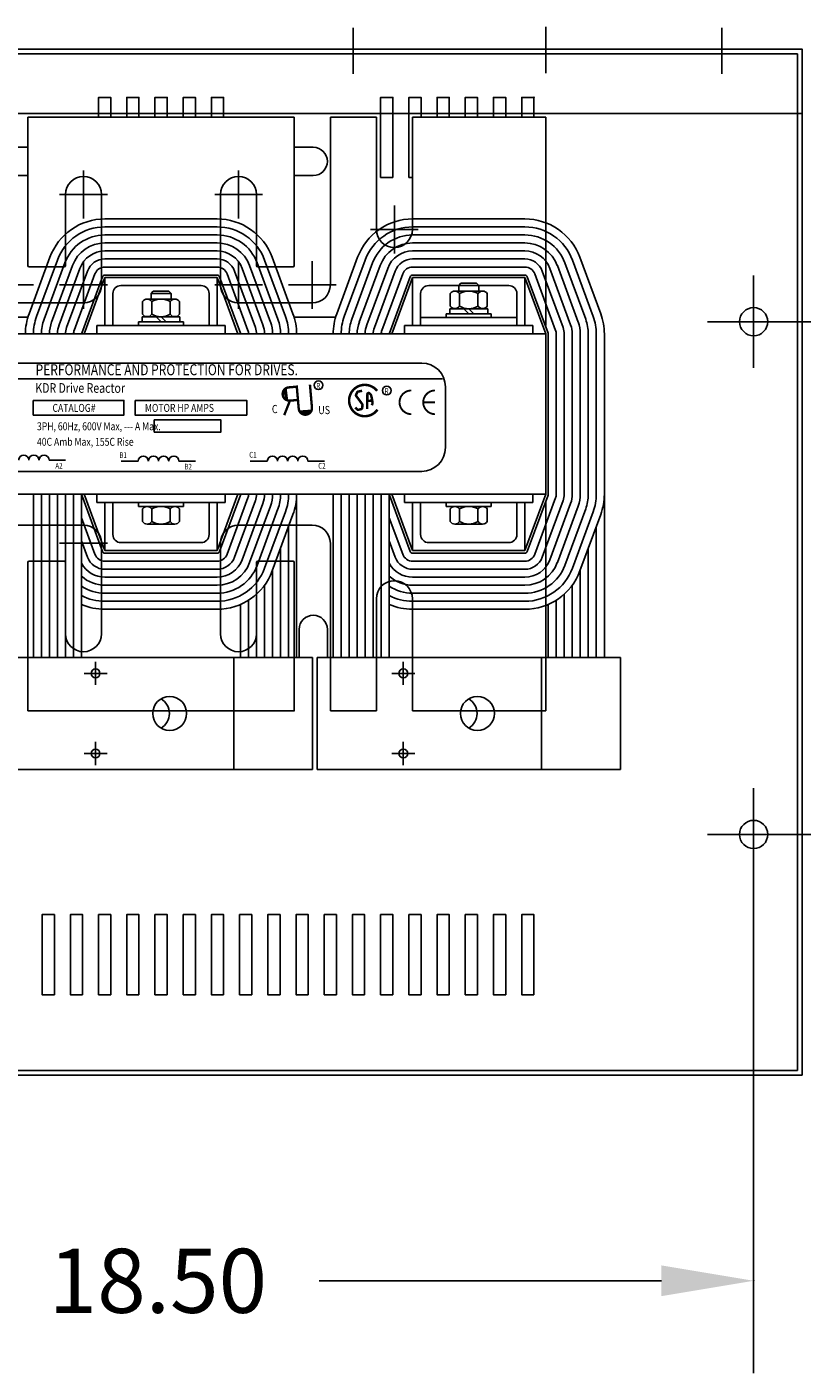
# Model space of a CAD drawing. Extents: x 19.8 to 118.1, y 2.6 to 66.8.
# Drawn here: x 57.7 to 69.8, y 40.4 to 61.4 of the extents above; entities that cross this region are included whole.
import ezdxf

# ---------------------------------------------------------------- set-up
doc = ezdxf.new("R2010")
doc.units = 0
doc.header["$MEASUREMENT"] = 0
doc.layers.get('0').update_dxf_attribs({"linetype": 'CONTINUOUS'})
doc.styles.add('MASTER', font='romans', dxfattribs={"width": 0.8})
doc.styles.add('STYLE1', font='swissi.ttf', dxfattribs={"width": 0.8})

msp = doc.modelspace()

# ---------------------------------------------------------------- linework, layer by layer
at = {"color": 7, "linetype": 'Continuous'}
for p, q in [((62.792, 60.667), (62.792, 61.387)), ((65.8, 60.68), (65.8, 61.4)), ((68.545, 60.667), (68.545, 61.387)), ((49.797, 61.052), (69.795, 61.052)), ((49.867, 60.982), (69.725, 60.982)), ((69.725, 60.052), (69.725, 60.982)), ((69.725, 60.052), (69.725, 60.982)), ((69.795, 45.048), (69.795, 61.052)), ((49.797, 60.052), (69.795, 60.052)), ((57.717, 59.99), (61.875, 59.99)), ((57.717, 59.99), (61.875, 59.99)), ((57.717, 59.99), (61.875, 59.99)), ((57.717, 59.99), (61.875, 59.99)), ((57.717, 57.676), (57.717, 59.99)), ((57.717, 57.676), (57.717, 59.99)), ((57.717, 57.676), (57.717, 59.99)), ((61.875, 57.676), (61.875, 59.99)), ((61.875, 57.676), (61.875, 59.99)), ((61.875, 57.676), (61.875, 59.99)), ((62.437, 57.375), (62.437, 59.99)), ((62.437, 57.375), (62.437, 59.99)), ((62.437, 57.375), (62.437, 59.99)), ((62.437, 59.99), (63.155, 59.99)), ((63.155, 58.24), (63.155, 59.99)), ((63.717, 58.24), (63.717, 59.99)), ((63.717, 59.99), (65.796, 59.99)), ((65.796, 56.74), (65.796, 59.99)), ((69.725, 45.118), (69.725, 60.052)), ((69.725, 45.118), (69.725, 60.052)), ((65.796, 56.74), (65.796, 59.36)), ((65.796, 56.74), (65.796, 59.36)), ((58.586, 59.16), (58.586, 58.413)), ((61.006, 59.16), (61.006, 58.413)), ((58.213, 58.786), (58.959, 58.786)), ((58.305, 57.676), (58.305, 58.786)), ((58.867, 57.375), (58.867, 58.786)), ((60.633, 58.786), (61.379, 58.786)), ((60.725, 57.375), (60.725, 58.786)), ((61.287, 57.676), (61.287, 58.786)), ((63.436, 58.614), (63.436, 57.867)), ((60.671, 58.405), (58.921, 58.405)), ((65.471, 58.405), (63.721, 58.405)), ((60.671, 58.28), (58.921, 58.28)), ((63.063, 58.24), (63.809, 58.24)), ((65.471, 58.28), (63.721, 58.28)), ((60.671, 58.155), (58.921, 58.155)), ((60.671, 58.03), (58.921, 58.03)), ((65.471, 58.155), (63.721, 58.155)), ((65.471, 58.03), (63.721, 58.03)), ((58.063, 57.807), (57.738, 56.927)), ((58.18, 57.764), (57.855, 56.884)), ((60.671, 57.905), (58.921, 57.905)), ((60.671, 57.78), (58.921, 57.78)), ((61.412, 57.764), (61.737, 56.884)), ((61.529, 57.807), (61.854, 56.927)), ((62.863, 57.807), (62.538, 56.927)), ((62.98, 57.764), (62.655, 56.884)), ((65.471, 57.905), (63.721, 57.905)), ((65.471, 57.78), (63.721, 57.78)), ((66.212, 57.764), (66.537, 56.884)), ((66.329, 57.807), (66.654, 56.927)), ((57.737, 57.656), (58.285, 57.656)), ((58.297, 57.721), (57.972, 56.841)), ((58.414, 57.677), (58.089, 56.797)), ((58.532, 57.634), (58.207, 56.754)), ((58.649, 57.591), (58.324, 56.711)), ((58.766, 57.547), (58.441, 56.667)), ((58.586, 57.748), (58.586, 57.001)), ((60.671, 57.655), (58.921, 57.655)), ((60.826, 57.547), (61.151, 56.667)), ((60.943, 57.591), (61.268, 56.711)), ((60.943, 57.591), (61.268, 56.711)), ((61.006, 57.748), (61.006, 57.001)), ((61.06, 57.634), (61.385, 56.754)), ((61.06, 57.634), (61.385, 56.754)), ((61.178, 57.677), (61.503, 56.797)), ((61.178, 57.677), (61.503, 56.797)), ((61.295, 57.721), (61.62, 56.841)), ((61.855, 57.656), (61.307, 57.656)), ((62.156, 57.748), (62.156, 57.001)), ((63.097, 57.721), (62.772, 56.841)), ((63.214, 57.677), (62.889, 56.797)), ((63.332, 57.634), (63.007, 56.754)), ((63.449, 57.591), (63.124, 56.711)), ((63.566, 57.547), (63.241, 56.667)), ((65.471, 57.655), (63.721, 57.655)), ((65.626, 57.547), (65.951, 56.667)), ((65.743, 57.591), (66.068, 56.711)), ((65.86, 57.634), (66.185, 56.754)), ((65.978, 57.677), (66.303, 56.797)), ((66.095, 57.721), (66.42, 56.841)), ((57.063, 57.375), (57.809, 57.375)), ((58.213, 57.375), (58.959, 57.375)), ((58.884, 57.504), (58.559, 56.624)), ((58.884, 57.504), (58.559, 56.624)), ((58.921, 57.49), (58.596, 56.61)), ((58.921, 57.49), (58.596, 56.61)), ((60.671, 57.53), (58.921, 57.53)), ((60.671, 57.49), (58.921, 57.49)), ((60.671, 57.49), (58.921, 57.49)), ((58.921, 56.74), (58.921, 57.49)), ((58.921, 56.74), (58.921, 57.49)), ((60.421, 57.365), (59.171, 57.365)), ((60.421, 57.365), (59.171, 57.365)), ((60.633, 57.375), (61.379, 57.375)), ((60.671, 56.74), (60.671, 57.49)), ((60.671, 56.74), (60.671, 57.49)), ((60.671, 57.49), (60.996, 56.61)), ((60.671, 57.49), (60.996, 56.61)), ((60.709, 57.504), (61.034, 56.624)), ((61.783, 57.375), (62.529, 57.375)), ((63.684, 57.504), (63.359, 56.624)), ((63.721, 57.49), (63.396, 56.61)), ((65.471, 57.53), (63.721, 57.53)), ((63.721, 56.74), (63.721, 57.49)), ((65.471, 57.49), (63.721, 57.49)), ((65.221, 57.365), (63.971, 57.365)), ((65.221, 57.365), (63.971, 57.365)), ((64.474, 57.403), (64.44, 57.369)), ((64.474, 57.403), (64.44, 57.369)), ((64.44, 57.369), (64.44, 57.278)), ((64.752, 57.369), (64.44, 57.369)), ((64.752, 57.369), (64.44, 57.369)), ((64.44, 57.369), (64.44, 57.278)), ((64.718, 57.403), (64.474, 57.403)), ((64.718, 57.403), (64.474, 57.403)), ((64.752, 57.369), (64.718, 57.403)), ((64.752, 57.369), (64.718, 57.403)), ((64.752, 57.278), (64.752, 57.369)), ((64.752, 57.278), (64.752, 57.369)), ((65.471, 57.49), (65.796, 56.61)), ((65.471, 56.74), (65.471, 57.49)), ((65.509, 57.504), (65.834, 56.624)), ((69.04, 56.082), (69.04, 57.522)), ((59.046, 56.74), (59.046, 57.24)), ((59.046, 56.74), (59.046, 57.24)), ((60.013, 57.153), (59.58, 57.153)), ((59.674, 57.278), (59.64, 57.244)), ((59.64, 57.244), (59.64, 57.153)), ((59.952, 57.244), (59.64, 57.244)), ((59.918, 57.278), (59.674, 57.278)), ((59.952, 57.244), (59.918, 57.278)), ((59.952, 57.153), (59.952, 57.244)), ((60.546, 56.74), (60.546, 57.24)), ((60.546, 56.74), (60.546, 57.24)), ((63.846, 56.74), (63.846, 57.24)), ((63.846, 56.74), (63.846, 57.24)), ((64.307, 57.24), (64.307, 57.044)), ((64.813, 57.278), (64.38, 57.278)), ((64.452, 57.24), (64.452, 57.044)), ((64.74, 57.24), (64.74, 57.044)), ((64.885, 57.24), (64.885, 57.044)), ((65.346, 56.74), (65.346, 57.24)), ((65.346, 56.74), (65.346, 57.24)), ((57.436, 57.094), (58.586, 57.094)), ((59.507, 57.115), (59.507, 56.919)), ((59.652, 57.115), (59.652, 56.919)), ((59.94, 57.115), (59.94, 56.919)), ((60.085, 57.115), (60.085, 56.919)), ((62.156, 57.094), (61.006, 57.094)), ((64.246, 56.927), (64.946, 56.927)), ((64.246, 56.865), (64.246, 56.927)), ((64.301, 57.005), (64.301, 56.927)), ((64.892, 57.005), (64.301, 57.005)), ((64.301, 56.927), (64.892, 56.927)), ((64.38, 57.005), (64.813, 57.005)), ((64.596, 56.927), (64.518, 57.005)), ((64.674, 56.927), (64.596, 57.005)), ((64.892, 56.927), (64.892, 57.005)), ((64.946, 56.865), (64.946, 56.927)), ((57.072, 56.874), (57.72, 56.874)), ((60.796, 56.74), (58.796, 56.74)), ((60.796, 56.74), (58.796, 56.74)), ((58.796, 56.74), (58.796, 56.61)), ((58.796, 56.74), (58.796, 56.61)), ((59.046, 56.74), (58.921, 56.74)), ((59.046, 56.74), (58.921, 56.74)), ((59.446, 56.802), (60.146, 56.802)), ((59.446, 56.74), (59.446, 56.802)), ((59.446, 56.74), (60.146, 56.74)), ((60.092, 56.88), (59.501, 56.88)), ((59.501, 56.88), (59.501, 56.802)), ((59.501, 56.802), (60.092, 56.802)), ((59.58, 56.88), (60.013, 56.88)), ((59.796, 56.802), (59.718, 56.88)), ((59.874, 56.802), (59.796, 56.88)), ((60.092, 56.802), (60.092, 56.88)), ((60.146, 56.74), (60.146, 56.802)), ((60.671, 56.74), (60.546, 56.74)), ((60.671, 56.74), (60.546, 56.74)), ((60.796, 56.74), (60.796, 56.61)), ((60.796, 56.74), (60.796, 56.61)), ((61.872, 56.874), (62.52, 56.874)), ((65.596, 56.74), (63.596, 56.74)), ((65.596, 56.74), (63.596, 56.74)), ((63.596, 56.74), (63.596, 56.61)), ((63.846, 56.74), (63.721, 56.74)), ((63.846, 56.74), (63.721, 56.74)), ((63.846, 56.865), (65.346, 56.865)), ((63.846, 56.865), (63.846, 56.74)), ((63.846, 56.74), (65.346, 56.74)), ((64.246, 56.865), (64.946, 56.865)), ((65.346, 56.865), (65.346, 56.74)), ((65.471, 56.74), (65.346, 56.74)), ((65.471, 56.74), (65.346, 56.74)), ((65.596, 56.74), (65.596, 56.61)), ((65.596, 56.74), (65.596, 56.61)), ((68.32, 56.802), (69.76, 56.802)), ((69.54, 56.802), (74.481, 56.802)), ((69.54, 56.802), (74.481, 56.802)), ((53.796, 56.61), (65.796, 56.61)), ((60.996, 56.61), (58.596, 56.61)), ((60.996, 56.61), (58.596, 56.61)), ((65.796, 56.61), (63.396, 56.61)), ((65.796, 56.61), (63.396, 56.61)), ((65.796, 56.61), (65.796, 54.11)), ((65.796, 54.11), (65.796, 56.61)), ((65.796, 54.11), (65.796, 56.61)), ((65.836, 54.11), (65.836, 56.61)), ((65.836, 54.11), (65.836, 56.61)), ((65.961, 54.11), (65.961, 56.61)), ((66.086, 54.11), (66.086, 56.61)), ((66.211, 54.11), (66.211, 56.61)), ((66.336, 54.11), (66.336, 56.61)), ((66.336, 54.11), (66.336, 56.61)), ((66.461, 54.11), (66.461, 56.61)), ((66.586, 54.11), (66.586, 56.61)), ((66.711, 51.565), (66.711, 56.61)), ((55.982, 56.157), (63.862, 56.157)), ((55.667, 55.911), (64.189, 55.911)), ((61.744, 55.774), (61.77, 55.568)), ((64.233, 54.838), (64.233, 55.786)), ((61.945, 55.405), (62.152, 55.423)), ((58.051, 54.641), (58.307, 54.641)), ((59.172, 54.628), (59.441, 54.628)), ((60.075, 54.628), (60.332, 54.628)), ((61.184, 54.628), (61.453, 54.628)), ((62.088, 54.628), (62.345, 54.628)), ((55.982, 54.467), (63.862, 54.467)), ((53.796, 54.11), (65.796, 54.11)), ((57.806, 51.565), (57.806, 54.11)), ((57.931, 51.565), (57.931, 54.11)), ((58.056, 51.565), (58.056, 54.11)), ((58.181, 51.565), (58.181, 54.11)), ((58.306, 51.565), (58.306, 54.11)), ((58.431, 51.565), (58.431, 54.11)), ((58.556, 51.565), (58.556, 54.11)), ((58.884, 53.216), (58.559, 54.096)), ((60.996, 54.11), (58.596, 54.11)), ((60.996, 54.11), (58.596, 54.11)), ((58.921, 53.23), (58.596, 54.11)), ((58.796, 53.98), (58.796, 54.11)), ((58.796, 53.98), (58.796, 54.11)), ((60.796, 53.98), (58.796, 53.98)), ((60.796, 53.98), (58.796, 53.98)), ((58.921, 53.98), (58.921, 53.23)), ((59.046, 53.98), (58.921, 53.98)), ((59.046, 53.98), (58.921, 53.98)), ((59.046, 53.98), (59.046, 53.48)), ((59.446, 53.98), (60.146, 53.98)), ((59.446, 53.918), (59.446, 53.98)), ((60.146, 53.918), (60.146, 53.98)), ((60.546, 53.98), (60.546, 53.48)), ((60.671, 53.98), (60.546, 53.98)), ((60.671, 53.98), (60.546, 53.98)), ((60.671, 53.23), (60.996, 54.11)), ((60.671, 53.98), (60.671, 53.23)), ((60.709, 53.216), (61.034, 54.096)), ((60.796, 53.98), (60.796, 54.11)), ((60.796, 53.98), (60.796, 54.11)), ((60.826, 53.173), (61.151, 54.053)), ((60.943, 53.13), (61.268, 54.01)), ((61.911, 51.565), (61.911, 54.11)), ((62.481, 51.565), (62.481, 54.11)), ((62.606, 51.565), (62.606, 54.11)), ((62.731, 51.565), (62.731, 54.11)), ((62.856, 51.565), (62.856, 54.11)), ((62.981, 51.565), (62.981, 54.11)), ((63.106, 51.565), (63.106, 54.11)), ((63.231, 51.565), (63.231, 54.11)), ((63.356, 51.565), (63.356, 54.11)), ((63.684, 53.216), (63.359, 54.096)), ((65.796, 54.11), (63.396, 54.11)), ((65.796, 54.11), (63.396, 54.11)), ((63.721, 53.23), (63.396, 54.11)), ((63.596, 53.98), (63.596, 54.11)), ((63.596, 53.98), (63.596, 54.11)), ((65.596, 53.98), (63.596, 53.98)), ((65.596, 53.98), (63.596, 53.98)), ((63.721, 53.98), (63.721, 53.23)), ((63.846, 53.98), (63.721, 53.98)), ((63.846, 53.98), (63.721, 53.98)), ((63.846, 53.98), (63.846, 53.48)), ((64.246, 53.98), (64.946, 53.98)), ((64.246, 53.918), (64.246, 53.98)), ((64.946, 53.918), (64.946, 53.98)), ((65.346, 53.98), (65.346, 53.48)), ((65.471, 53.98), (65.346, 53.98)), ((65.471, 53.23), (65.796, 54.11)), ((65.471, 53.98), (65.471, 53.23)), ((65.509, 53.216), (65.834, 54.096)), ((65.596, 53.98), (65.596, 54.11)), ((65.626, 53.173), (65.951, 54.053)), ((65.743, 53.13), (66.068, 54.01)), ((65.796, 53.98), (65.796, 51.565)), ((65.796, 53.98), (65.796, 51.565)), ((65.796, 53.98), (65.796, 51.69)), ((59.446, 53.918), (60.146, 53.918)), ((59.507, 53.88), (59.507, 53.684)), ((60.013, 53.918), (59.58, 53.918)), ((59.652, 53.88), (59.652, 53.684)), ((59.94, 53.88), (59.94, 53.684)), ((60.085, 53.88), (60.085, 53.684)), ((61.06, 53.086), (61.385, 53.966)), ((61.178, 53.043), (61.503, 53.923)), ((61.295, 53), (61.62, 53.88)), ((61.412, 52.956), (61.737, 53.836)), ((61.529, 52.913), (61.854, 53.793)), ((64.246, 53.918), (64.946, 53.918)), ((64.307, 53.88), (64.307, 53.684)), ((64.813, 53.918), (64.38, 53.918)), ((64.452, 53.88), (64.452, 53.684)), ((64.74, 53.88), (64.74, 53.684)), ((64.885, 53.88), (64.885, 53.684)), ((65.86, 53.086), (66.185, 53.966)), ((65.978, 53.043), (66.303, 53.923)), ((66.095, 53), (66.42, 53.88)), ((66.212, 52.956), (66.537, 53.836)), ((66.329, 52.913), (66.654, 53.793)), ((57.436, 53.627), (58.586, 53.627)), ((58.766, 53.173), (58.556, 53.742)), ((59.58, 53.645), (60.013, 53.645)), ((62.156, 53.627), (61.006, 53.627)), ((61.786, 51.565), (61.786, 53.608)), ((63.566, 53.173), (63.356, 53.742)), ((63.566, 53.173), (63.356, 53.742)), ((64.38, 53.645), (64.813, 53.645)), ((66.586, 51.565), (66.586, 53.608)), ((58.213, 53.346), (58.959, 53.346)), ((58.649, 53.13), (58.556, 53.381)), ((58.867, 53.346), (58.867, 51.934)), ((60.421, 53.355), (59.171, 53.355)), ((60.725, 53.346), (60.725, 51.934)), ((62.437, 53.346), (62.437, 51.565)), ((62.437, 53.346), (62.437, 51.565)), ((62.437, 53.346), (62.437, 51.565)), ((63.449, 53.13), (63.356, 53.381)), ((65.221, 53.355), (63.971, 53.355)), ((60.671, 53.23), (58.921, 53.23)), ((60.671, 53.19), (58.921, 53.19)), ((61.661, 51.565), (61.661, 53.27)), ((65.471, 53.23), (63.721, 53.23)), ((65.471, 53.19), (63.721, 53.19)), ((66.461, 51.565), (66.461, 53.27)), ((57.717, 53.045), (57.717, 51.565)), ((57.717, 53.045), (57.717, 51.565)), ((57.717, 53.045), (57.717, 51.565)), ((57.737, 53.065), (58.285, 53.065)), ((58.305, 53.045), (58.305, 51.934)), ((60.671, 53.065), (58.921, 53.065)), ((60.671, 52.94), (58.921, 52.94)), ((61.287, 53.045), (61.287, 51.934)), ((61.855, 53.065), (61.307, 53.065)), ((61.536, 51.565), (61.536, 52.931)), ((61.875, 53.045), (61.875, 51.565)), ((61.875, 53.045), (61.875, 51.565)), ((61.875, 53.045), (61.875, 51.565)), ((65.471, 53.065), (63.721, 53.065)), ((65.471, 52.94), (63.721, 52.94)), ((66.336, 51.565), (66.336, 52.931)), ((60.671, 52.815), (58.921, 52.815)), ((65.471, 52.815), (63.721, 52.815)), ((60.671, 52.69), (58.921, 52.69)), ((60.671, 52.565), (58.921, 52.565)), ((61.286, 51.565), (61.286, 52.553)), ((61.411, 51.565), (61.411, 52.692)), ((65.471, 52.69), (63.721, 52.69)), ((65.471, 52.565), (63.721, 52.565)), ((66.086, 51.565), (66.086, 52.553)), ((66.211, 51.565), (66.211, 52.692)), ((60.671, 52.44), (58.921, 52.44)), ((60.671, 52.315), (58.921, 52.315)), ((61.036, 51.565), (61.036, 52.391)), ((61.161, 51.565), (61.161, 52.457)), ((63.155, 52.48), (63.155, 51.565)), ((63.717, 52.48), (63.717, 51.565)), ((65.471, 52.44), (63.721, 52.44)), ((65.471, 52.315), (63.721, 52.315)), ((65.836, 51.565), (65.836, 52.391)), ((65.961, 51.565), (65.961, 52.457)), ((57.431, 51.565), (60.931, 51.565)), ((57.717, 51.565), (57.717, 50.73)), ((62.161, 51.565), (58.661, 51.565)), ((58.775, 51.495), (58.775, 51.135)), ((60.931, 51.565), (60.931, 49.815)), ((61.875, 51.561), (61.875, 50.726)), ((62.161, 49.815), (62.161, 51.565)), ((62.231, 51.565), (65.731, 51.565)), ((62.231, 51.565), (62.231, 49.815)), ((62.437, 51.565), (62.437, 50.73)), ((63.155, 51.565), (63.155, 50.73)), ((66.961, 51.565), (63.461, 51.565)), ((63.575, 51.495), (63.575, 51.135)), ((63.717, 51.565), (63.717, 50.73)), ((65.731, 51.565), (65.731, 49.815)), ((65.796, 51.565), (65.796, 50.73)), ((66.961, 49.815), (66.961, 51.565)), ((58.595, 51.315), (58.955, 51.315)), ((63.395, 51.315), (63.755, 51.315)), ((57.717, 50.73), (61.875, 50.73)), ((57.717, 50.73), (61.875, 50.73)), ((57.717, 50.73), (61.875, 50.73)), ((57.717, 50.73), (61.875, 50.73)), ((62.437, 50.73), (63.155, 50.73)), ((63.717, 50.73), (65.796, 50.73)), ((58.775, 50.245), (58.775, 49.885)), ((63.575, 50.245), (63.575, 49.885)), ((58.595, 50.065), (58.955, 50.065)), ((63.395, 50.065), (63.755, 50.065)), ((57.431, 49.815), (60.931, 49.815)), ((62.161, 49.815), (58.661, 49.815)), ((62.231, 49.815), (65.731, 49.815)), ((66.961, 49.815), (63.461, 49.815)), ((69.04, 48.082), (69.04, 49.522)), ((68.32, 48.802), (69.76, 48.802)), ((69.54, 48.802), (74.481, 48.802)), ((69.04, 48.302), (69.04, 40.399)), ((49.797, 45.048), (69.795, 45.048)), ((49.867, 45.118), (69.725, 45.118)), ((67.6, 41.839), (62.263, 41.839))]:
    msp.add_line(p, q, dxfattribs=at)
for points in [[(59.012, 60.052), (59.012, 60.302), (58.822, 60.302), (58.822, 60.052)], [(59.452, 60.052), (59.452, 60.302), (59.262, 60.302), (59.262, 60.052)], [(59.892, 60.052), (59.892, 60.302), (59.702, 60.302), (59.702, 60.052)], [(60.332, 60.052), (60.332, 60.302), (60.142, 60.302), (60.142, 60.052)], [(60.772, 60.052), (60.772, 60.302), (60.582, 60.302), (60.582, 60.052)], [(63.412, 60.052), (63.412, 60.302), (63.222, 60.302), (63.222, 60.052)], [(63.852, 60.052), (63.852, 60.302), (63.662, 60.302), (63.662, 60.052)], [(64.292, 60.052), (64.292, 60.302), (64.102, 60.302), (64.102, 60.052)], [(64.732, 60.052), (64.732, 60.302), (64.542, 60.302), (64.542, 60.052)], [(65.172, 60.052), (65.172, 60.302), (64.982, 60.302), (64.982, 60.052)], [(65.612, 60.052), (65.612, 60.302), (65.422, 60.302), (65.422, 60.052)], [(58.822, 60.052), (58.822, 59.99)], [(59.012, 59.99), (59.012, 60.052)], [(59.262, 60.052), (59.262, 59.99)], [(59.452, 59.99), (59.452, 60.052)], [(59.702, 60.052), (59.702, 59.99)], [(59.892, 59.99), (59.892, 60.052)], [(60.142, 60.052), (60.142, 59.99)], [(60.332, 59.99), (60.332, 60.052)], [(60.582, 60.052), (60.582, 59.99)], [(60.772, 59.99), (60.772, 60.052)], [(63.222, 60.052), (63.222, 59.052), (63.412, 59.052)], [(63.412, 59.052), (63.412, 60.052)], [(63.662, 60.052), (63.662, 59.052), (63.717, 59.052)], [(63.852, 59.99), (63.852, 60.052)], [(64.102, 60.052), (64.102, 59.99)], [(64.292, 59.99), (64.292, 60.052)], [(64.542, 60.052), (64.542, 59.99)], [(64.732, 59.99), (64.732, 60.052)], [(64.982, 60.052), (64.982, 59.99)], [(65.172, 59.99), (65.172, 60.052)], [(65.422, 60.052), (65.422, 59.99)], [(65.612, 59.99), (65.612, 60.052)], [(61.875, 59.522), (61.951, 59.522)]]:
    msp.add_lwpolyline(points, dxfattribs=at)
for points in [[(57.717, 59.522), (57.421, 59.522, 1), (57.421, 59.082), (57.717, 59.082)], [(61.875, 59.082), (62.171, 59.082, 1), (62.171, 59.522), (61.875, 59.522)], [(61.951, 51.565), (61.951, 52.002, -1), (62.391, 52.002), (62.391, 51.565)]]:
    msp.add_lwpolyline(points, format="xyb", dxfattribs=at)
for points, const_width in [([(61.784, 55.777, 1), (61.81, 55.571, 1)], 0.0371), ([(61.79, 55.777, 1), (61.807, 55.57, 1)], 0.0371), ([(63.166, 55.723, 0.712094), (62.73, 55.572)], 0.0391), ([(62.933, 55.724), (62.869, 55.711, 0.235679), (62.856, 55.7), (62.839, 55.663, 0.272363), (62.841, 55.643), (62.935, 55.515, -0.181389), (62.938, 55.502), (62.934, 55.456, -0.313269), (62.92, 55.439), (62.876, 55.427, -0.260045), (62.858, 55.432), (62.826, 55.462)], 0.0388), ([(63.011, 55.439), (63.014, 55.671, -0.657767), (63.047, 55.684), (63.067, 55.665, -0.139293), (63.072, 55.656), (63.088, 55.594, -0.034215), (63.088, 55.591), (63.095, 55.531, -0.122895), (63.094, 55.522), (63.084, 55.498)], 0.0388), ([(63.702, 55.729, 0.414214), (63.516, 55.544, 0.414214)], 0.0297), ([(64.072, 55.729, 0.414214), (63.886, 55.544, 0.414214)], 0.0297), ([(61.944, 55.445, 1), (62.15, 55.463, 1)], 0.0371), ([(62.73, 55.572, 0.730688), (63.173, 55.43, 0.730688)], 0.0391), ([(63.516, 55.544, 0.414214), (63.702, 55.359, 0.414214)], 0.0297), ([(63.886, 55.544, 0.414214), (64.072, 55.359, 0.414214)], 0.0297)]:
    msp.add_lwpolyline(points, format="xyb", dxfattribs=dict(at, const_width=const_width))
for points, const_width in [([(61.79, 55.777), (61.902, 55.787)], 0.0371), ([(61.944, 55.445), (61.912, 55.807)], 0.0371), ([(62.15, 55.463), (62.119, 55.82)], 0.0371), ([(61.807, 55.57), (61.718, 55.344)], 0.0371), ([(61.807, 55.57), (61.92, 55.58)], 0.0371), ([(63.012, 55.568), (63.091, 55.569)], 0.0388), ([(64.072, 55.544), (63.886, 55.544)], 0.0297)]:
    msp.add_lwpolyline(points, dxfattribs=dict(at, const_width=const_width))
for points in [[(57.803, 55.573), (59.218, 55.573), (59.218, 55.345), (57.803, 55.345)], [(59.391, 55.573), (61.134, 55.573), (61.134, 55.345), (59.391, 55.345)], [(59.691, 55.269), (60.731, 55.269), (60.731, 55.08), (59.691, 55.08)], [(58.132, 46.302), (58.132, 47.552), (57.942, 47.552), (57.942, 46.302)], [(58.572, 46.302), (58.572, 47.552), (58.382, 47.552), (58.382, 46.302)], [(59.012, 46.302), (59.012, 47.552), (58.822, 47.552), (58.822, 46.302)], [(59.452, 46.302), (59.452, 47.552), (59.262, 47.552), (59.262, 46.302)], [(59.892, 46.302), (59.892, 47.552), (59.702, 47.552), (59.702, 46.302)], [(60.332, 46.302), (60.332, 47.552), (60.142, 47.552), (60.142, 46.302)], [(60.772, 46.302), (60.772, 47.552), (60.582, 47.552), (60.582, 46.302)], [(61.212, 46.302), (61.212, 47.552), (61.022, 47.552), (61.022, 46.302)], [(61.652, 46.302), (61.652, 47.552), (61.462, 47.552), (61.462, 46.302)], [(62.092, 46.302), (62.092, 47.552), (61.902, 47.552), (61.902, 46.302)], [(62.532, 46.302), (62.532, 47.552), (62.342, 47.552), (62.342, 46.302)], [(62.972, 46.302), (62.972, 47.552), (62.782, 47.552), (62.782, 46.302)], [(63.412, 46.302), (63.412, 47.552), (63.222, 47.552), (63.222, 46.302)], [(63.852, 46.302), (63.852, 47.552), (63.662, 47.552), (63.662, 46.302)], [(64.292, 46.302), (64.292, 47.552), (64.102, 47.552), (64.102, 46.302)], [(64.732, 46.302), (64.732, 47.552), (64.542, 47.552), (64.542, 46.302)], [(65.172, 46.302), (65.172, 47.552), (64.982, 47.552), (64.982, 46.302)], [(65.612, 46.302), (65.612, 47.552), (65.422, 47.552), (65.422, 46.302)]]:
    msp.add_lwpolyline(points, close=True, dxfattribs=at)
for centre, radius in [((69.04, 56.802), 0.22), ((69.04, 56.802), 0.22), ((62.252, 55.81), 0.0686), ((63.317, 55.727), 0.0686), ((58.775, 51.315), 0.069), ((63.575, 51.315), 0.069), ((59.931, 50.69), 0.265), ((64.731, 50.69), 0.265), ((58.775, 50.065), 0.069), ((63.575, 50.065), 0.069), ((69.04, 48.802), 0.22), ((69.04, 48.802), 0.22)]:
    msp.add_circle(centre, radius, dxfattribs=at)
for centre, radius, start, end in [((58.586, 58.786), 0.281, 0, 180), ((61.006, 58.786), 0.281, 0, 180), ((58.921, 57.49), 0.915, 90, 159.7299), ((60.671, 57.49), 0.915, 20.2701, 90), ((63.721, 57.49), 0.915, 90, 159.7299), ((65.471, 57.49), 0.915, 20.2701, 90), ((58.921, 57.49), 0.79, 90, 159.7299), ((60.671, 57.49), 0.79, 20.2701, 90), ((63.721, 57.49), 0.79, 90, 159.7299), ((63.436, 58.24), 0.281, 180, 0), ((65.471, 57.49), 0.79, 20.2701, 90), ((58.921, 57.49), 0.665, 90, 159.7299), ((58.921, 57.49), 0.54, 90, 159.7299), ((60.671, 57.49), 0.665, 20.2701, 90), ((60.671, 57.49), 0.54, 20.2701, 90), ((63.721, 57.49), 0.665, 90, 159.7299), ((63.721, 57.49), 0.54, 90, 159.7299), ((65.471, 57.49), 0.665, 20.2701, 90), ((65.471, 57.49), 0.54, 20.2701, 90), ((58.921, 57.49), 0.415, 90, 159.7299), ((58.921, 57.49), 0.29, 90, 159.7299), ((60.671, 57.49), 0.415, 20.2701, 90), ((60.671, 57.49), 0.29, 20.2701, 90), ((63.721, 57.49), 0.415, 90, 159.7299), ((63.721, 57.49), 0.29, 90, 159.7299), ((65.471, 57.49), 0.415, 20.2701, 90), ((65.471, 57.49), 0.29, 20.2701, 90), ((57.737, 57.676), 0.02, 180, 270), ((58.285, 57.676), 0.02, 270, 0), ((58.921, 57.49), 0.165, 90, 159.7299), ((60.671, 57.49), 0.165, 20.2701, 90), ((61.307, 57.676), 0.02, 180, 270), ((61.855, 57.676), 0.02, 270, 0), ((63.721, 57.49), 0.165, 90, 159.7299), ((65.471, 57.49), 0.165, 20.2701, 90), ((58.586, 57.375), 0.281, 270, 0), ((58.921, 57.49), 0.04, 90, 159.7299), ((59.171, 57.24), 0.125, 90, 180), ((59.171, 57.24), 0.125, 90, 180), ((60.421, 57.24), 0.125, 0, 90), ((60.421, 57.24), 0.125, 0, 90), ((60.671, 57.49), 0.04, 20.2701, 90), ((61.006, 57.375), 0.281, 180, 270), ((62.156, 57.375), 0.281, 270, 0), ((62.156, 57.375), 0.281, 270, 0), ((63.721, 57.49), 0.04, 90, 159.7299), ((63.971, 57.24), 0.125, 90, 180), ((63.971, 57.24), 0.125, 90, 180), ((65.221, 57.24), 0.125, 0, 90), ((65.221, 57.24), 0.125, 0, 90), ((65.471, 57.49), 0.04, 20.2701, 90), ((59.58, 57.067), 0.0867, 33.6264, 146.3736), ((59.796, 56.865), 0.289, 60, 120), ((60.013, 57.067), 0.0867, 33.6264, 146.3736), ((64.38, 57.192), 0.0867, 33.6264, 146.3736), ((64.596, 56.99), 0.289, 60, 120), ((64.813, 57.192), 0.0867, 33.6264, 146.3736), ((58.596, 56.61), 0.915, 159.7299, 180), ((59.58, 56.967), 0.0867, 213.6264, 326.3736), ((59.796, 57.169), 0.289, 240, 300), ((60.013, 56.967), 0.0867, 213.6264, 326.3736), ((60.996, 56.61), 0.915, 360, 20.2701), ((63.396, 56.61), 0.915, 159.7299, 180), ((64.38, 57.092), 0.0867, 213.6264, 326.3736), ((64.596, 57.294), 0.289, 240, 300), ((64.813, 57.092), 0.0867, 213.6264, 326.3736), ((65.796, 56.61), 0.915, 360, 20.2701), ((58.596, 56.61), 0.79, 159.7299, 180), ((58.596, 56.61), 0.665, 159.7299, 180), ((58.596, 56.61), 0.54, 159.7299, 180), ((58.596, 56.61), 0.415, 159.7299, 180), ((58.596, 56.61), 0.29, 159.7299, 180), ((60.996, 56.61), 0.29, 360, 20.2701), ((60.996, 56.61), 0.29, 360, 20.2701), ((60.996, 56.61), 0.415, 360, 20.2701), ((60.996, 56.61), 0.415, 360, 20.2701), ((60.996, 56.61), 0.54, 360, 20.2701), ((60.996, 56.61), 0.54, 360, 20.2701), ((60.996, 56.61), 0.665, 360, 20.2701), ((60.996, 56.61), 0.79, 360, 20.2701), ((63.396, 56.61), 0.79, 159.7299, 180), ((63.396, 56.61), 0.665, 159.7299, 180), ((63.396, 56.61), 0.54, 159.7299, 180), ((63.396, 56.61), 0.415, 159.7299, 180), ((63.396, 56.61), 0.29, 159.7299, 180), ((65.796, 56.61), 0.29, 360, 20.2701), ((65.796, 56.61), 0.415, 360, 20.2701), ((65.796, 56.61), 0.54, 360, 20.2701), ((65.796, 56.61), 0.665, 360, 20.2701), ((65.796, 56.61), 0.79, 360, 20.2701), ((58.596, 56.61), 0.165, 159.7299, 180), ((58.596, 56.61), 0.04, 159.7299, 180), ((60.996, 56.61), 0.04, 360, 20.2701), ((60.996, 56.61), 0.04, 360, 20.2701), ((60.996, 56.61), 0.165, 360, 20.2701), ((60.996, 56.61), 0.165, 360, 20.2701), ((63.396, 56.61), 0.165, 159.7299, 180), ((63.396, 56.61), 0.04, 159.7299, 180), ((65.796, 56.61), 0.04, 360, 20.2701), ((65.796, 56.61), 0.165, 360, 20.2701), ((63.862, 55.786), 0.371, 0, 90), ((63.862, 54.838), 0.371, 270, 0), ((57.654, 54.64), 0.0793, 0.6373, 179.3627), ((57.813, 54.64), 0.0793, 0.6373, 179.3627), ((57.971, 54.64), 0.0793, 0.6373, 179.3627), ((59.52, 54.627), 0.0793, 0.6373, 179.3627), ((59.679, 54.627), 0.0793, 0.6373, 179.3627), ((59.837, 54.627), 0.0793, 0.6373, 179.3627), ((59.996, 54.627), 0.0793, 0.6373, 179.3627), ((61.533, 54.627), 0.0793, 0.6373, 179.3627), ((61.691, 54.627), 0.0793, 0.6373, 179.3627), ((61.85, 54.627), 0.0793, 0.6373, 179.3627), ((62.008, 54.627), 0.0793, 0.6373, 179.3627), ((58.596, 54.11), 0.04, 180, 200.2701), ((58.596, 54.11), 0.04, 180, 200.2701), ((60.996, 54.11), 0.04, 339.7299, 360), ((60.996, 54.11), 0.165, 339.7299, 360), ((60.996, 54.11), 0.29, 339.7299, 360), ((60.996, 54.11), 0.415, 339.7299, 360), ((60.996, 54.11), 0.54, 339.7299, 360), ((60.996, 54.11), 0.665, 339.7299, 360), ((60.996, 54.11), 0.79, 339.7299, 360), ((60.996, 54.11), 0.915, 339.7299, 360), ((63.396, 54.11), 0.04, 180, 200.2701), ((63.396, 54.11), 0.04, 180, 200.2701), ((65.796, 54.11), 0.04, 339.7299, 360), ((65.796, 54.11), 0.165, 339.7299, 360), ((65.796, 54.11), 0.29, 339.7299, 360), ((65.796, 54.11), 0.415, 339.7299, 360), ((65.796, 54.11), 0.54, 339.7299, 360), ((65.796, 54.11), 0.665, 339.7299, 360), ((65.796, 54.11), 0.79, 339.7299, 360), ((65.796, 54.11), 0.915, 339.7299, 360), ((59.58, 53.832), 0.0867, 33.6264, 146.3736), ((59.796, 53.63), 0.289, 60, 120), ((60.013, 53.832), 0.0867, 33.6264, 146.3736), ((64.38, 53.832), 0.0867, 33.6264, 146.3736), ((64.596, 53.63), 0.289, 60, 120), ((64.813, 53.832), 0.0867, 33.6264, 146.3736), ((58.586, 53.346), 0.281, 0, 90), ((59.58, 53.732), 0.0867, 213.6264, 326.3736), ((59.796, 53.934), 0.289, 240, 300), ((60.013, 53.732), 0.0867, 213.6264, 326.3736), ((61.006, 53.346), 0.281, 90, 180), ((62.156, 53.346), 0.281, 0, 90), ((62.156, 53.346), 0.281, 0, 90), ((64.38, 53.732), 0.0867, 213.6264, 326.3736), ((64.596, 53.934), 0.289, 240, 300), ((64.813, 53.732), 0.0867, 213.6264, 326.3736), ((59.171, 53.48), 0.125, 180, 270), ((60.421, 53.48), 0.125, 270, 0), ((63.971, 53.48), 0.125, 180, 270), ((65.221, 53.48), 0.125, 270, 0), ((58.921, 53.23), 0.165, 200.2701, 270), ((58.921, 53.23), 0.04, 200.2701, 270), ((60.671, 53.23), 0.04, 270, 339.7299), ((60.671, 53.23), 0.165, 270, 339.7299), ((63.721, 53.23), 0.165, 200.2701, 270), ((63.721, 53.23), 0.04, 200.2701, 270), ((65.471, 53.23), 0.04, 270, 339.7299), ((65.471, 53.23), 0.165, 270, 339.7299), ((57.737, 53.045), 0.02, 90, 180), ((58.285, 53.045), 0.02, 0, 90), ((58.921, 53.23), 0.415, 208.4157, 270), ((58.921, 53.23), 0.29, 200.2701, 270), ((60.671, 53.23), 0.29, 270, 339.7299), ((60.671, 53.23), 0.415, 270, 339.7299), ((60.671, 53.23), 0.54, 270, 339.7299), ((60.671, 53.23), 0.665, 270, 339.7299), ((60.671, 53.23), 0.79, 270, 339.7299), ((61.307, 53.045), 0.02, 90, 180), ((61.855, 53.045), 0.02, 0, 90), ((63.721, 53.23), 0.415, 208.4157, 270), ((63.721, 53.23), 0.29, 200.2701, 270), ((65.471, 53.23), 0.29, 270, 339.7299), ((65.471, 53.23), 0.415, 270, 339.7299), ((65.471, 53.23), 0.54, 270, 339.7299), ((65.471, 53.23), 0.665, 270, 339.7299), ((65.471, 53.23), 0.79, 270, 339.7299), ((58.921, 53.23), 0.54, 227.4739, 270), ((60.671, 53.23), 0.915, 270, 339.7299), ((63.436, 52.48), 0.281, 0, 180), ((63.721, 53.23), 0.54, 227.4739, 270), ((65.471, 53.23), 0.915, 270, 339.7299), ((58.921, 53.23), 0.665, 236.7103, 270), ((58.921, 53.23), 0.79, 242.4821, 270), ((63.721, 53.23), 0.665, 236.7103, 270), ((63.721, 53.23), 0.79, 242.4821, 270), ((58.921, 53.23), 0.915, 246.4901, 270), ((63.721, 53.23), 0.915, 246.4901, 270), ((58.586, 51.934), 0.281, 180, 0), ((61.006, 51.934), 0.281, 180, 0), ((59.661, 50.69), 0.265, 300.6261, 59.3739), ((64.461, 50.69), 0.265, 300.6261, 59.3739)]:
    msp.add_arc(centre, radius, start, end, dxfattribs=at)
for p in [(69.795, 61.052), (65.612, 60.302), (65.612, 60.302), (69.04, 56.802), (69.04, 56.802), (69.04, 48.802), (69.04, 48.802), (69.04, 41.839)]:
    msp.add_point(p, dxfattribs=at)
for points in [[(61.728, 55.734), (61.732, 55.628), (61.712, 55.685)], [(61.728, 55.724), (61.732, 55.619), (61.712, 55.675)], [(61.73, 55.725), (61.734, 55.619), (61.714, 55.676)], [(61.775, 55.566), (61.727, 55.774), (61.735, 55.566)], [(61.747, 55.763), (61.751, 55.657), (61.731, 55.714)], [(61.748, 55.743), (61.735, 55.733), (61.764, 55.61)], [(62.154, 55.428), (61.945, 55.388), (62.152, 55.388)], [(61.956, 55.408), (62.062, 55.407), (62.005, 55.39)], [(61.976, 55.408), (61.986, 55.395), (62.109, 55.419)], [(61.985, 55.388), (62.09, 55.387), (62.033, 55.37)], [(61.994, 55.39), (62.099, 55.389), (62.042, 55.372)], [(61.994, 55.387), (62.1, 55.387), (62.042, 55.369)], [(61.999, 55.381), (62.104, 55.38), (62.047, 55.363)], [(62.01, 55.388), (62.115, 55.387), (62.058, 55.37)], [(67.6, 42.079), (67.6, 41.599), (69.04, 41.839)]]:
    msp.add_solid(points, dxfattribs=at)

# ---------------------------------------------------------------- texts
at = {"color": 7, "linetype": 'Continuous', "width": 0.8}
for s, height, style, p in [('PERFORMANCE AND PROTECTION FOR DRIVES.', 0.17158, 'STYLE1', (57.84, 55.966)), ('KDR Drive Reactor', 0.15114, 'MASTER', (57.836, 55.692)), ('R ', 0.0927, 'MASTER', (62.217, 55.754)), ('R ', 0.0927, 'MASTER', (63.282, 55.671)), ('CATALOG#', 0.1235, 'MASTER', (58.103, 55.395)), ('MOTOR HP AMPS', 0.12354, 'MASTER', (59.545, 55.395)), ('C', 0.128, 'STYLE1', (61.525, 55.375)), ('US', 0.1279, 'STYLE1', (62.249, 55.36)), ('3PH, 60Hz, 600V Max, --- A Max.', 0.12354, 'MASTER', (57.861, 55.108)), ('40C Amb Max, 155C Rise', 0.12354, 'MASTER', (57.861, 54.866)), ('B1', 0.0884, 'MASTER', (59.146, 54.676)), ('C1', 0.0884, 'MASTER', (61.172, 54.682)), ('A2', 0.0884, 'MASTER', (58.148, 54.51)), ('B2', 0.0884, 'MASTER', (60.161, 54.496)), ('C2', 0.0884, 'MASTER', (62.248, 54.508))]:
    msp.add_text(s, height=height, dxfattribs=dict(at, style=style)).set_placement(p)
at = {"color": 7, "linetype": 'Continuous'}
msp.add_text('18.50', height=1, dxfattribs=at).set_placement((58.043, 41.339))

doc.saveas('drawing.dxf')
